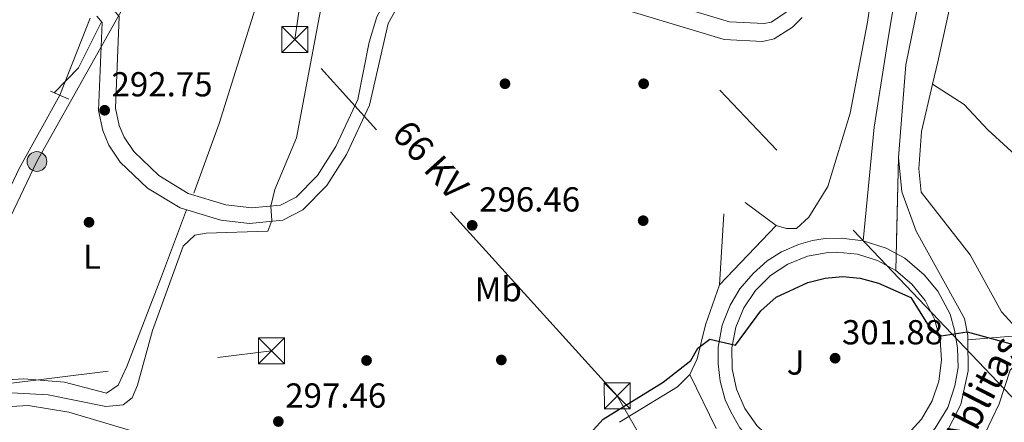
# Model space of a CAD drawing. Extents: x 608660 to 615652, y 655454 to 660189.
# Drawn here: x 614160 to 614444, y 655642 to 655759 of the extents above; entities that cross this region are included whole.
import ezdxf
from ezdxf.enums import TextEntityAlignment as Align

# ---------------------------------------------------------------- set-up
doc = ezdxf.new("R2010")
doc.units = 0
doc.header["$MEASUREMENT"] = 0
for name, pattern in [('DGN Style 2', [79.63044, 47.778264, -31.852176]), ('DGN Style 3', [111.48261600000001, 79.63044000000001, -31.852176]), ('DGN Style 4', [127.48833444000002, 63.70435200000001, -31.852176, 0.07963044000000001, -31.852176]), ('DGN Style 5', [55.741308000000004, 23.889132, -31.852176]), ('DGN Style 7', [159.26088000000001, 71.66739600000001, -31.852176, 23.889132, -31.852176])]:
    doc.linetypes.add(name, pattern=pattern)
for name, color, linetype in [('Nivel 13', 7, 'Continuous'), ('Nivel 17', 7, 'Continuous'), ('Nivel 21', 7, 'Continuous'), ('Nivel 22', 7, 'Continuous'), ('Nivel 23', 7, 'Continuous'), ('Nivel 26', 7, 'Continuous'), ('Nivel 32', 7, 'Continuous'), ('Nivel 36', 7, 'Continuous'), ('Nivel 37', 7, 'Continuous'), ('Nivel 4', 7, 'Continuous'), ('Nivel 41', 7, 'Continuous'), ('Nivel 44', 7, 'Continuous'), ('Nivel 49', 7, 'Continuous'), ('Nivel 5', 7, 'Continuous'), ('Nivel 54', 7, 'Continuous'), ('Nivel 7', 7, 'Continuous')]:
    doc.layers.add(name, color=color, linetype=linetype)
doc.styles.add('Style-arial', font='arial.shx', dxfattribs={"bigfont": 'arialbig.shx'})
doc.styles.add('Style-arialn', font='arialn.shx', dxfattribs={"bigfont": 'arialnbig.shx'})
doc.styles.add('Style-arialni', font='arialni.shx', dxfattribs={"bigfont": 'arialnibig.shx'})
doc.styles.add('Style-times', font='times.shx', dxfattribs={"bigfont": 'timesbig.shx'})

# ---------------------------------------------------------------- blocks, each defined once
blk = doc.blocks.new('5PATER')
at = {"layer": 'Nivel 7', "linetype": 'Continuous', "lineweight": 0}
h = blk.add_hatch(color=53, dxfattribs=at)
edge = h.paths.add_edge_path()
edge.add_ellipse((0, 0), major_axis=(-1.095731442945027, -1.110710700472634), ratio=0.9994222409660316, start_angle=0, end_angle=360)
blk = doc.blocks.new('5PERFI')
at = {"layer": 'Nivel 17', "linetype": 'Continuous', "lineweight": 0}
h = blk.add_hatch(color=7, dxfattribs=at)
edge = h.paths.add_edge_path()
edge.add_arc((0, 0), 1.55999999938624, 315.0000000018422, 675.0000000018422)
blk = doc.blocks.new('5TME_1')
at = {"layer": 'Nivel 32', "color": 7, "linetype": 'Continuous', "lineweight": 0}
for p, q in [((-3.75, 3.75), (3.75, -3.75)), ((3.722999999998137, 3.77599999983795), (-3.716000000014901, -3.784000000217929))]:
    blk.add_line(p, q, dxfattribs=at)
at = {"layer": 'Nivel 32', "color": 7, "linetype": 'Continuous', "lineweight": 0, "flags": 128}
blk.add_lwpolyline([(-3.75, -3.75), (3.75, -3.75), (3.75, 3.75), (-3.75, 3.75), (-3.716000000014901, -3.784000000217929)], dxfattribs=at)
blk = doc.blocks.new('5PELE_1')
at = {"layer": 'Nivel 32', "linetype": 'Continuous', "lineweight": 0}
h = blk.add_hatch(color=9, dxfattribs=at)
edge = h.paths.add_edge_path()
edge.add_arc((-0.0002000001259148121, 0), 2.85, 0, 360)
at = {"layer": 'Nivel 32', "color": 8, "linetype": 'Continuous', "lineweight": 0}
blk.add_circle((-0.0002000001259148121, 0, -0.0001101440864772485), 2.85, dxfattribs=at)

msp = doc.modelspace()

# ---------------------------------------------------------------- linework, layer by layer
at = {"layer": 'Nivel 13', "color": 4, "linetype": 'Continuous', "lineweight": 0}
for points in [[(614450.7509999999, 655812.4739999999, 295.725), (614440.9979999999, 655804.9180000001, 295.988), (614437.2320000001, 655800.348, 296.019), (614435.6329999999, 655795.6229999999, 296.253), (614424.878, 655746.314, 295.931), (614423.365, 655739.879, 295.724)], [(614449.1270000001, 655670.4720000001, 296.782), (614446.379, 655670.6599999999, 297.046), (614443.202, 655674.139, 297.294), (614434.1740000001, 655690.6270000001, 297.046), (614420.084, 655708.6769999999, 296.782), (614419.395, 655715.4310000001, 296.782), (614420.1510000001, 655726.21, 296.517), (614423.365, 655739.879, 295.724)], [(614423.365, 655739.879, 295.724), (614432.4240000001, 655734.004, 295.427), (614439.3, 655726.7050000001, 294.259), (614444.929, 655721.4569999999, 294.158), (614464.642, 655703.675, 294.931), (614489.746, 655682.1240000001, 294.403), (614503.7779999999, 655671.044, 294.667), (614507.7930000001, 655670.8659999999, 294.403), (614510.104, 655672.3630000001, 294.403), (614513.2590000001, 655676.453, 294.47), (614520.111, 655688.5, 294.667), (614528.388, 655709.48, 294.139), (614529.6410000001, 655711.1799999999, 294.139), (614533.8659999999, 655711.2150000001, 294.139), (614544.9920000001, 655704.835, 294.41), (614561.683, 655693.4890000001, 294.139), (614577.1840000001, 655683.689, 294.667), (614589.814, 655673.6769999999, 294.49), (614593.121, 655672.202, 294.403), (614601.7949999999, 655670.5830000001, 294.403), (614604.1969999999, 655668.0290000001, 294.483)], [(614041.9539999999, 655645.7209999999, 292.821), (614056.868, 655646.217, 290.698), (614075.902, 655644.612, 290.934), (614097.301, 655646.433, 291.115), (614106.254, 655649.4110000001, 290.851), (614130.429, 655663.605, 290.851), (614136.7220000001, 655668.9369999999, 290.323), (614139.7679999999, 655672.9369999999, 290.152), (614159.8019999999, 655715.527, 289.29), (614171.5730000001, 655736.676, 289.267)], [(614399.967, 655543.253, 301.673), (614399.05, 655551.5260000001, 301.845), (614400.5730000001, 655558.9310000001, 301.184), (614402.544, 655576.1100000001, 301.184), (614409.737, 655597.4639999999, 301.184), (614414.9839999999, 655607.3929999999, 301.083), (614430.9099999999, 655626.5120000001, 300.854), (614436.453, 655634.818, 300.854), (614442.587, 655647.5930000001, 300.854), (614445.7069999999, 655657.263, 300.524), (614447.8019999999, 655659.3929999999, 300.524), (614451.507, 655658.3670000001, 300.194), (614458.9539999999, 655651.828, 300.194), (614460.828, 655648.6740000001, 300.194), (614463.746, 655647.1140000001, 300.194)]]:
    msp.add_polyline3d(points, dxfattribs=at)
at = {"layer": 'Nivel 21', "color": 7, "linetype": 'Continuous', "lineweight": 13, "extrusion": (0.1978390818591884, -0.02435606141473374, 0.9799318751635111), "elevation": 105876.1309108584, "flags": 128}
msp.add_lwpolyline([(725932.6473305968, -519000.4566948423), (725906.154927629, -518998.2944804716), (725879.3659654532, -518999.5285981866)], dxfattribs=at)
at = {"layer": 'Nivel 21', "color": 1, "linetype": 'DGN Style 2', "lineweight": 0, "extrusion": (-0.04168290385447561, 0.01834834239480973, 0.9989623986204994), "elevation": -13278.09120502941, "flags": 128}
msp.add_lwpolyline([(-847603.3489155518, 297637.2070257989), (-847603.3489155518, 297643.0037994706)], dxfattribs=at)
at = {"layer": 'Nivel 21', "color": 7, "linetype": 'Continuous', "lineweight": 13, "extrusion": (0.01513948545021966, -0.01133892681977917, 0.9998210963561823), "elevation": 2164.927188616276, "flags": 128}
msp.add_lwpolyline([(614303.2619915479, 655765.7326197927), (614294.3328201533, 655772.4190496479)], dxfattribs=at)
at = {"layer": 'Nivel 21', "color": 7, "linetype": 'Continuous', "lineweight": 13, "extrusion": (0.0006144713204508436, 0.009951816492226763, 0.999950290651241), "elevation": 7202.298819978509, "flags": 128}
msp.add_lwpolyline([(614362.8150379616, 655663.2158481239), (614361.5479122279, 655642.6948319119)], dxfattribs=at)
at = {"layer": 'Nivel 21', "color": 7, "linetype": 'Continuous', "lineweight": 13, "extrusion": (-0.0063902023560592, 0.03837287009659573, 0.999243057596298), "elevation": 21534.05238217866, "flags": 128}
msp.add_lwpolyline([(-713758.4192133641, -545374.8005024234), (-713752.3802419398, -545374.3439544209), (-713746.3703717084, -545375.0979707956), (-713740.6307801392, -545377.031496997), (-713735.3901563385, -545380.0688805999), (-713730.8563169208, -545384.0882663396), (-713727.2112731172, -545388.9283782796), (-713724.6005436522, -545394.3975837138), (-713723.1285511991, -545400.27664632), (-713722.8527022558, -545406.3317506262), (-713723.7853591649, -545412.3203685877), (-713725.8889064044, -545418.0042755185), (-713729.0788732907, -545423.1560825894), (-713733.2288644288, -545427.5706502332), (-713738.1726959993, -545431.071706983), (-713743.7127790712, -545433.5197271018), (-713749.6291607996, -545434.8174782253), (-713755.6839628895, -545434.9122439942), (-713758.1088887062, -545434.6075363266), (-713763.9536494184, -545433.019670727), (-713769.3660274707, -545430.3016726987), (-713774.131632312, -545426.5602055674)], dxfattribs=at)
at = {"layer": 'Nivel 21', "color": 7, "linetype": 'Continuous', "lineweight": 13, "extrusion": (-0.006414032260332953, 0.03836627447040736, 0.9992431581819438), "elevation": 21515.08599999938, "flags": 128}
msp.add_lwpolyline([(-714119.0463376057, -544975.6395419438), (-714122.9703800557, -544971.0228871473), (-714125.8994659579, -544965.7183138048), (-714127.7156616431, -544959.9364157249), (-714128.3480617886, -544953.9081031256), (-714127.7711405121, -544947.875135967), (-714126.0067179317, -544942.0774047137), (-714123.1267511817, -544936.745294515), (-714119.2451111022, -544932.0931874341), (-714114.5162600863, -544928.3052663752), (-714109.129990737, -544925.5344066804), (-714103.301226906, -544923.8897741372)], dxfattribs=at)
at = {"layer": 'Nivel 21', "color": 7, "linetype": 'Continuous', "lineweight": 13, "extrusion": (-0.2322999613721071, 0.1082466696265713, 0.9666019793385867), "elevation": -71451.27530144897, "flags": 128}
msp.add_lwpolyline([(-853814.3718280669, 270656.7225830338), (-853802.2263249704, 270658.0295977218), (-853792.2934544582, 270660.0431401863), (-853787.3807328094, 270660.0431401865)], dxfattribs=at)
at = {"layer": 'Nivel 21', "color": 7, "linetype": 'Continuous', "lineweight": 13, "extrusion": (-0.01110784486350504, -0.001773177055691162, 0.9999367338115036), "elevation": -7686.32410908057, "flags": 128}
msp.add_lwpolyline([(614318.7921037374, 655643.483510239), (614315.2268127154, 655639.8755045668), (614298.4975787322, 655629.6254884533)], dxfattribs=at)
at = {"layer": 'Nivel 21', "color": 7, "linetype": 'DGN Style 3', "lineweight": 0}
for points in [[(614386.521, 655791.7339999999, 297.955), (614387.4510000001, 655782.0430000001, 297.387), (614385.4979999999, 655766.95, 296.897), (614383.131, 655762.6429999999, 296.91), (614381.0619999999, 655760.5760000001, 296.897), (614376.746, 655757.821, 296.48), (614374.7520000001, 655757.3559999999, 296.369), (614364.7380000001, 655757.889, 296.347), (614328.361, 655768.8400000001, 296.477), (614306.6329999999, 655773.7450000001, 296.478), (614296.6640000001, 655774.53, 296.61), (614287.014, 655774.254, 296.633), (614274.79, 655771.2779999999, 296.633), (614270.8870000001, 655769.3049999999, 296.39), (614267.719, 655785.9739999999, 295.765), (614265.462, 655795.97, 294.691), (614260.952, 655807.271, 293.729)], [(614264.71, 655762.4979999999, 296.822), (614263.031, 655759.2790000001, 297.026), (614260.8049999999, 655751.9709999999, 296.997), (614257.5220000001, 655735.409, 296.997), (614251.186, 655721.8759999999, 296.997), (614245.906, 655713.5020000001, 296.93), (614239.7990000001, 655707.274, 296.469), (614235.2820000001, 655704.959, 295.856), (614226.926, 655704.1410000001, 294.895), (614219.486, 655704.9950000001, 294.357), (614208.6329999999, 655708.338, 294.093), (614200.131, 655713.4809999999, 293.915), (614192.881, 655720.4140000001, 293.712), (614190.0989999999, 655724.53, 293.599), (614188.6680000001, 655727.977, 293.565), (614187.6499999999, 655732.932, 293.565), (614188.673, 655759.398, 293.565), (614185.429, 655763.2280000001, 293.565), (614178.8910000001, 655766.6140000001, 292.474)], [(614589.5009999999, 655546.3, 298.696), (614587.4439999999, 655550.038, 298.862), (614575.6529999999, 655563.7479999999, 298.862), (614554.621, 655584.6980000001, 297.541), (614523.7590000001, 655612.9610000001, 298.201), (614503.818, 655629.6950000001, 298.201), (614468.4739999999, 655657.129, 298.201), (614458.389, 655663.3829999999, 297.871), (614448.587, 655667.263, 297.871), (614433.544, 655666.0590000001, 299.037)]]:
    msp.add_polyline3d(points, dxfattribs=at)
at = {"layer": 'Nivel 21', "color": 7, "linetype": 'Continuous', "lineweight": 13}
for points in [[(614410.3770000001, 655796.5390000001, 298.434), (614404.5989999999, 655757.821, 298.18), (614399.621, 655731.486, 298.323), (614393.1089999999, 655710.345, 298.323), (614387.69, 655701.429, 298.534), (614384.125, 655698.2309999999, 298.323), (614381.1680000001, 655698.2069999999, 298.323), (614378.2039999999, 655699.027, 298.534)], [(614413.5279999999, 655718.726, 297.825), (614414.5149999999, 655708.763, 298.042), (614418.622, 655697.3899999999, 298.887), (614432.5549999999, 655672.243, 300.182), (614433.531, 655667.321, 300.273), (614433.544, 655666.0590000001, 300.298), (614433.639, 655657.0730000001, 300.474), (614431.4890000001, 655647.3389999999, 300.577), (614426.9199999999, 655638.311, 300.681), (614409.693, 655618.45, 301.541), (614400.648, 655604.8189999999, 302.434), (614393.966, 655587.56, 303.232), (614390.686, 655565.8470000001, 303.545), (614391.2339999999, 655553.8640000001, 303.545), (614392.6880000001, 655543.1359999999, 303.545)]]:
    msp.add_polyline3d(points, dxfattribs=at)
at = {"layer": 'Nivel 21', "color": 7, "linetype": 'Continuous', "lineweight": 0}
for points in [[(614385.753, 655759.159, 297.329), (614382.9310000001, 655756.3389999999, 297.316), (614377.6159999999, 655752.9469999999, 296.899), (614374.331, 655752.1810000001, 296.788), (614363.2080000001, 655752.773, 296.766), (614326.487, 655763.827, 296.896)], [(614268.1799999999, 655760.8400000001, 296.96), (614266.3319999999, 655757.3840000001, 296.817), (614260.9469999999, 655733.8160000001, 296.788), (614254.28, 655719.577, 296.788), (614248.618, 655710.5970000001, 296.721), (614241.713, 655703.5560000001, 296.26), (614235.868, 655700.56, 295.647), (614226.263, 655699.6200000001, 294.686), (614217.987, 655700.5700000001, 294.148), (614206.2609999999, 655704.182, 293.884), (614196.9140000001, 655709.8360000001, 293.706), (614189, 655717.4029999999, 293.503), (614185.726, 655722.2490000001, 293.39), (614183.976, 655726.4639999999, 293.356), (614182.773, 655732.318, 293.356), (614183.7520000001, 655757.6529999999, 293.356), (614182.2069999999, 655759.477, 293.356)]]:
    msp.add_polyline3d(points, dxfattribs=at)
at = {"layer": 'Nivel 22', "color": 4, "linetype": 'DGN Style 5', "lineweight": 0, "extrusion": (0.003974874738525885, 0.0100727877837505, 0.9999413679396791), "elevation": 9335.601489688177, "flags": 128}
msp.add_lwpolyline([(614165.5707885278, 655675.9040951922), (614177.6051046115, 655706.3986422359)], dxfattribs=at)
at = {"layer": 'Nivel 23', "color": 7, "linetype": 'DGN Style 4', "lineweight": 0}
for points in [[(614466.7720000001, 655944.4739999999, 299.05), (614460.591, 655929.878, 299.029), (614457.6140000001, 655921.9750000001, 298.963), (614452.004, 655908.6880000001, 298.919), (614447.337, 655899.03, 299.049), (614437.9480000001, 655873.946, 298.947), (614434.8770000001, 655865.4410000001, 299.224), (614425.9469999999, 655832.1089999999, 298.777), (614417.4850000001, 655802.649, 298.545), (614414.966, 655782.604, 298.095), (614413.254, 655769.5079999999, 298.259), (614410.392, 655751.869, 298.134), (614406.5079999999, 655727.419, 298.102), (614403.317, 655694.6140000001, 299.361)], [(614375.216, 655633.158, 301.47), (614371.666, 655636.217, 301.227), (614367.7890000001, 655640.642, 301.028), (614365.1140000001, 655645.2849999999, 300.908), (614363.494, 655648.6780000001, 300.844), (614362.074, 655654.0860000001, 300.753), (614361.5279999999, 655659.112, 300.602), (614361.473, 655663.973, 300.278), (614362.6200000001, 655670.2550000001, 300.102), (614364.9639999999, 655676.06, 299.919), (614367.7490000001, 655680.757, 299.778), (614371.6259999999, 655685.237, 299.689), (614375.666, 655688.842, 299.508), (614379.798, 655691.4369999999, 299.284), (614384.658, 655693.567, 299.015), (614388.699, 655694.7139999999, 298.978), (614392.342, 655695.27, 299.204), (614397.092, 655695.433, 299.358), (614403.317, 655694.6140000001, 299.361)], [(614403.317, 655694.6140000001, 299.361), (614409.9240000001, 655692.4839999999, 299.463), (614415.385, 655689.6429999999, 299.589), (614420.925, 655684.7960000001, 299.763), (614424.912, 655680.0989999999, 299.938), (614428.4610000001, 655673.4340000001, 300.277), (614429.717, 655668.8459999999, 300.048), (614430.5249999999, 655663.6980000001, 299.829), (614430.6880000001, 655658.071, 300.69), (614429.76, 655652.7180000001, 300.798), (614427.74, 655646.5449999999, 300.925), (614424.1429999999, 655640.5279999999, 301.081), (614420.2660000001, 655636.0490000001, 301.17), (614415.5700000001, 655632.1159999999, 301.448), (614408.7990000001, 655628.51, 301.797), (614403.8300000001, 655627.0349999999, 301.83)]]:
    msp.add_polyline3d(points, dxfattribs=at)
at = {"layer": 'Nivel 32', "color": 6, "linetype": 'DGN Style 7', "lineweight": 0, "extrusion": (0.7248114853376305, 0.6889470205881812, 0.0005599511819160517), "elevation": 897065.65534483, "flags": 128}
msp.add_lwpolyline([(52127.20338593668, -206.9650064130926), (51823.85313588439, -203.8020059172204), (51757.99748365919, -203.6480058930774)], dxfattribs=at)
at = {"layer": 'Nivel 32', "color": 6, "linetype": 'DGN Style 7', "lineweight": 0}
for points in [[(614109.3219999999, 655538.5800000001, 301.146), (614111.605, 655606.166, 296.228), (614164.979, 655717.5530000001, 291.148), (614275.1259999999, 655914.81, 291.64), (614335.4299999999, 656022.111, 290.944), (614403.4169999999, 656162.862, 287.574), (614471.435, 656291.3260000001, 295.31), (614537.8999999999, 656415.429, 307.026), (614579.673, 656519.7860000001, 310.146), (614641.432, 656643.152, 306.491)], [(614392.9469999999, 655543.1399999999, 303.529), (614332.3999999999, 655649.892, 299.628), (614239.3500000001, 655752.764, 294.4), (614248.882, 655816.605, 293.069), (614343.119, 655992.4210000001, 291.528), (614431.1410000001, 656156.648, 292.996), (614515.399, 656313.656, 296.293), (614577.756, 656486.2069999999, 310.445), (614641.0700000001, 656610.196, 305.467), (614723.5279999999, 656577.6840000001, 303.738)], [(613844.587, 655534.3230000001, 302.056), (613942.5, 655571.541, 298.876), (614026.0449999999, 655635.6000000001, 294.949), (614114.449, 655648.1570000001, 293.872), (614232.632, 655662.869, 296.628)]]:
    msp.add_polyline3d(points, dxfattribs=at)
at = {"layer": 'Nivel 36', "color": 92, "linetype": 'Continuous', "lineweight": 0, "extrusion": (0.02220680544138593, -0.05356398885296065, 0.9983174629797118), "elevation": -21192.8786542924, "flags": 128}
msp.add_lwpolyline([(818476.2849853234, 369924.0397708317), (818485.513293101, 369928.0408157654), (818496.6939480489, 369937.7502480835)], dxfattribs=at)
at = {"layer": 'Nivel 36', "color": 92, "linetype": 'Continuous', "lineweight": 0}
for points in [[(614186.209, 655762.3060000001, 293.566), (614193.7220000001, 655784.307, 293.398), (614201.851, 655811.7050000001, 292.48), (614206.4269999999, 655834.1100000001, 292.245), (614206.77, 655844.048, 292.465), (614208.666, 655850.764, 292.575), (614213.315, 655852.6710000001, 292.255), (614250.3929999999, 655849.787, 292.245), (614263.8459999999, 655844.351, 292.867), (614268.9510000001, 655840.6980000001, 293.235), (614271.477, 655836.243, 293.502), (614271.324, 655830.0530000001, 293.646), (614270.2220000001, 655825.1410000001, 293.578), (614266.1499999999, 655814.2110000001, 293.753), (614263.648, 655811.345, 293.896), (614244.0050000001, 655801.6669999999, 293.246), (614240.1980000001, 655797.744, 293.121), (614237.808, 655793.3289999999, 293.027), (614217.514, 655728.527, 292.614), (614210.246, 655708.3829999999, 294.124)], [(614208.0959999999, 655703.6159999999, 293.925), (614200.862, 655684.307, 292.388), (614190.878, 655658.335, 292.415), (614188.4369999999, 655652.9510000001, 292.604), (614185.075, 655650.5989999999, 292.934), (614172.9480000001, 655653.7930000001, 292.934), (614161.236, 655654.7960000001, 292.934), (614142.959, 655653.7320000001, 292.934), (614131.3940000001, 655651.6370000001, 292.934), (614129.4750000001, 655653.7350000001, 292.604), (614136.7220000001, 655668.9369999999, 292.273)], [(614152.439, 655646.4839999999, 295.305), (614162.429, 655647.0449999999, 295.289), (614174.202, 655645.206, 295.063), (614194.5959999999, 655639.071, 295.204), (614212.7450000001, 655637.014, 295.011), (614229.433, 655630.551, 295.011), (614231.041, 655627.659, 295.011), (614230.2339999999, 655619.057, 294.953), (614226.6200000001, 655604.723, 294.713), (614223.8640000001, 655601.46, 294.747), (614210.506, 655604.628, 295.011), (614198.21, 655606.53, 295.011), (614187.915, 655606.1810000001, 295.011), (614175.446, 655603.111, 295.011), (614170.8219999999, 655601.2220000001, 295.011), (614163.986, 655596.1769999999, 295.011), (614145.9140000001, 655576.2620000001, 295.539)]]:
    msp.add_polyline3d(points, dxfattribs=at)
at = {"layer": 'Nivel 4', "color": 30, "linetype": 'Continuous', "lineweight": 30, "elevation": 300, "flags": 128}
msp.add_lwpolyline([(614321.5, 655635.6130000001), (614328.2919999999, 655643.098), (614345.663, 655653.841), (614353.6329999999, 655660.091), (614355.5970000001, 655663.595), (614359.132, 655666.2420000001), (614366.4720000001, 655664.538), (614373.841, 655674.4510000001), (614378.1910000001, 655678.4029999999), (614387.3319999999, 655682.6000000001), (614392.335, 655683.902), (614397.318, 655684.3189999999), (614402.4439999999, 655683.902), (614407.7420000001, 655682.4140000001), (614417.118, 655678.314), (614422.0819999999, 655670.3), (614425.8019999999, 655667.1810000001), (614433.362, 655668.3130000001), (614458.5959999999, 655661.422)], dxfattribs=at)
at = {"layer": 'Nivel 49', "color": 7, "linetype": 'DGN Style 5', "lineweight": 0, "extrusion": (0.001500469152427035, 0.06473820738100315, 0.9979011539713826), "elevation": 43669.16332417459, "flags": 128}
msp.add_lwpolyline([(-599054.730491847, -668354.3624201969), (-599054.7304918468, -668321.6239356564)], dxfattribs=at)
at = {"layer": 'Nivel 49', "color": 7, "linetype": 'DGN Style 5', "lineweight": 0, "extrusion": (0.03048008263730954, 0.03191128240898072, 0.9990258428176105), "elevation": 39948.73843533241, "flags": 128}
msp.add_lwpolyline([(8614.84448894288, -897601.9221791523), (8614.84448894288, -897625.6254326846)], dxfattribs=at)
at = {"layer": 'Nivel 49', "color": 7, "linetype": 'DGN Style 5', "lineweight": 0, "extrusion": (-0.00534748610367606, 0.0111426092317098, 0.9999236204090194), "elevation": 4320.881526018742, "flags": 128}
msp.add_lwpolyline([(614346.1785930316, 655648.6392958676), (614353.7056351933, 655632.956322256)], dxfattribs=at)
at = {"layer": 'Nivel 5', "color": 30, "linetype": 'Continuous', "lineweight": 0, "elevation": 295, "flags": 128}
msp.add_lwpolyline([(614157.639, 655650.7720000001), (614168.2380000001, 655650.1429999999), (614184.8840000001, 655646.756), (614189.8740000001, 655647.2320000001), (614192.483, 655649.335), (614194.027, 655652.9480000001), (614198.325, 655668.719), (614207.129, 655693.119), (614210.564, 655696.2409999999), (614213.7550000001, 655696.8700000001), (614231.6070000001, 655697.3910000001), (614232.773, 655700.4979999999), (614232.494, 655704.6070000001), (614233.601, 655709.4820000001), (614239.8929999999, 655724.371), (614247.71, 655766.385)], dxfattribs=at)
at = {"layer": 'Nivel 54', "color": 9, "linetype": 'Continuous', "lineweight": 0}
for points in [[(614410.3770000001, 655796.5390000001, 298.434), (614404.5989999999, 655757.821, 298.18), (614399.621, 655731.486, 298.323), (614393.1089999999, 655710.345, 298.323), (614387.69, 655701.429, 298.534), (614384.125, 655698.2309999999, 298.323), (614381.1680000001, 655698.2069999999, 298.323), (614378.2039999999, 655699.027, 298.534), (614361.848, 655681.9029999999, 299.58), (614357.862, 655670.361, 299.92), (614355.432, 655660.5349999999, 300.431), (614353.3570000001, 655656.0819999999, 300.431), (614360.8829999999, 655640.3999999999, 300.646)], [(614372.665, 655641.2649999999, 301.409), (614369.192, 655646.227, 301.197), (614366.7749999999, 655651.78, 300.968), (614365.5090000001, 655657.703, 300.732), (614365.446, 655663.7590000001, 300.499), (614366.588, 655669.7069999999, 300.278), (614368.889, 655675.3090000001, 300.078), (614372.2579999999, 655680.342, 299.906), (614376.56, 655684.605, 299.77), (614381.6229999999, 655687.9280000001, 299.675), (614387.246, 655690.179, 299.624), (614393.203, 655691.267, 299.62), (614395.645, 655691.365, 299.632), (614401.6710000001, 655690.76, 299.694), (614407.456, 655688.97, 299.799), (614412.771, 655686.065, 299.945), (614413.5279999999, 655718.726, 297.825), (614415.601, 655745.462, 298.071), (614420.9410000001, 655771.497, 297.64)], [(614426.9199999999, 655638.311, 300.681), (614431.4890000001, 655647.3389999999, 300.577), (614433.639, 655657.0730000001, 300.474), (614433.544, 655666.0590000001, 300.298), (614433.531, 655667.321, 300.273), (614432.5549999999, 655672.243, 300.182), (614418.622, 655697.3899999999, 298.887), (614414.5149999999, 655708.763, 298.042), (614413.5279999999, 655718.726, 297.825), (614412.771, 655686.065, 299.945), (614417.402, 655682.162, 300.124), (614421.165, 655677.4169999999, 300.331), (614423.909, 655672.0179999999, 300.555), (614425.5260000001, 655666.1810000001, 300.79), (614425.9510000001, 655660.1399999999, 301.025), (614425.166, 655654.135, 301.25), (614423.2039999999, 655648.405, 301.458), (614420.142, 655643.1799999999, 301.639), (614416.102, 655638.6669999999, 301.786)]]:
    msp.add_polyline3d(points, dxfattribs=at)

# ---------------------------------------------------------------- block references
at = {"layer": 'Nivel 17', "color": 7, "linetype": 'Continuous', "lineweight": 0}
for p in [(614300, 655740, 296.898), (614340, 655740, 296.898), (614339.855, 655700.463, 297.334), (614180, 655700, 290.983), (614260.057, 655660.081, 297.123), (614298.9369999999, 655660.2309999999, 296.912)]:
    msp.add_blockref('5PERFI', p, dxfattribs=at)
at = {"layer": 'Nivel 32', "color": 7, "linetype": 'Continuous', "lineweight": 0}
for p in [(614239.3500000001, 655752.764, 294.4), (614232.632, 655662.869, 296.628), (614332.3999999999, 655649.892, 299.628)]:
    msp.add_blockref('5TME_1', p, dxfattribs=at)
at = {"layer": 'Nivel 32', "color": 8, "linetype": 'Continuous', "lineweight": 0}
msp.add_blockref('5PELE_1', (614164.979, 655717.5530000001, 291.148), dxfattribs=at)
at = {"layer": 'Nivel 7', "color": 53, "linetype": 'Continuous', "lineweight": 0}
for p in [(614184.504, 655732.3459999999, 292.75), (614290.54, 655699.105, 296.465), (614395.2280000001, 655660.743, 301.885), (614234.611, 655642.4709999999, 297.464)]:
    msp.add_blockref('5PATER', p, dxfattribs=at)

# ---------------------------------------------------------------- texts
at = {"layer": 'Nivel 26', "color": 92, "linetype": 'Continuous', "lineweight": 0, "style": 'Style-arial'}
msp.add_text('J', height=7.000002, dxfattribs=at).set_placement((614383.8327134566, 655659.496001, 301.445), align=Align.MIDDLE_CENTER)
at = {"layer": 'Nivel 37', "color": 92, "linetype": 'Continuous', "lineweight": 0, "style": 'Style-arialn'}
for s, p in [('L', (614180.8271597833, 655690.064001, 291.358)), ('Mb', (614298.0458623527, 655680.6400009999, 296.74))]:
    msp.add_text(s, height=7.000002, dxfattribs=at).set_placement(p, align=Align.MIDDLE_CENTER)
at = {"layer": 'Nivel 41', "color": 7, "linetype": 'Continuous', "lineweight": 0, "style": 'Style-arial'}
for s, p in [('292.75', (614186.49, 655736.3459999999, 292.75)), ('296.46', (614292.5260000001, 655703.105, 296.465)), ('301.88', (614397.2139999999, 655664.743, 301.885)), ('297.46', (614236.5959999999, 655646.4709999999, 297.464))]:
    msp.add_text(s, height=7.000002, dxfattribs=at).set_placement(p)
at = {"layer": 'Nivel 44', "color": 7, "linetype": 'Continuous', "lineweight": 0, "style": 'Style-arialni'}
msp.add_text('66 KV', height=7.499976000000001, rotation=312.1300388943769, dxfattribs=at).set_placement((614275.7384496168, 655715.5162591804, 296.705), align=Align.CENTER)
at = {"layer": 'Nivel 44', "color": 1, "linetype": 'Continuous', "lineweight": 0, "style": 'Style-times'}
msp.add_text('Tudela-Ablitas', height=7.999998000000001, rotation=62.81708333502056, dxfattribs=at).set_placement((614428.4998597722, 655633.4644133756, 300.807), align=Align.MIDDLE_CENTER)

doc.saveas('drawing.dxf')
